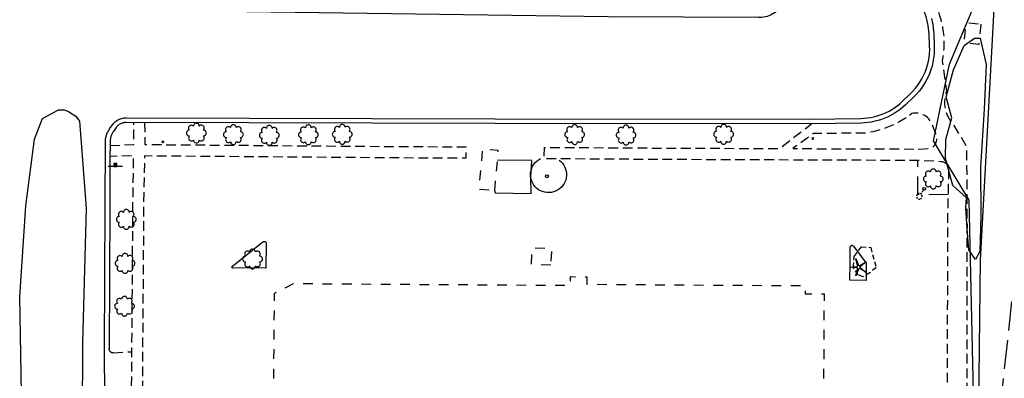
# Model space of a CAD drawing. Extents: x 190544 to 192753, y 66399 to 68390.
# Drawn here: x 191184 to 191692, y 67037 to 67223 of the extents above; entities that cross this region are included whole.
import ezdxf
from ezdxf.enums import TextEntityAlignment as Align

# ---------------------------------------------------------------- set-up
doc = ezdxf.new("R2010")
doc.units = 0
doc.header["$MEASUREMENT"] = 0
for name, pattern in [('CCCC', [1.5, 1, -0.5]), ('DASHED', [0.75, 0.5, -0.25]), ('DDDD', [2, 1, -1]), ('FFFF', [4, 3, -1]), ('PPPP', [3, 2, -1])]:
    doc.linetypes.add(name, pattern=pattern)
doc.layers.get('0').update_dxf_attribs({"color": 2, "linetype": 'CONTINUOUS'})
for name, color, linetype in [('ABUILDING$X', 2, 'CONTINUOUS'), ('ACURB_GUTTER', 2, 'CONTINUOUS'), ('AFENCE$X', 2, 'CONTINUOUS'), ('ALANDSCAPING$N', 2, 'CONTINUOUS'), ('ALIGHTING$N', 2, 'CONTINUOUS'), ('AMISC$N', 2, 'CONTINUOUS'), ('AMISC$X', 2, 'CONTINUOUS'), ('AROADWAY', 2, 'CONTINUOUS'), ('ASIDEWALK', 2, 'CONTINUOUS'), ('ASIGNING$N', 2, 'CONTINUOUS'), ('ATELEVISION$N', 2, 'CONTINUOUS'), ('OBSCURE$X', 2, 'CONTINUOUS')]:
    doc.layers.add(name, color=color, linetype=linetype)
doc.linetypes.add('IIII', pattern='A,0,[141,PICS21.SHX,S=1,R=0,X=0,Y=0.2],0.45,[141,PICS21.SHX,S=1,R=0,X=0,Y=0.2],0.45,["|",Standard,S=0.2,R=0,X=0,Y=0],0.2,["|",Standard,S=0.2,R=0,X=0,Y=0],0.3', length=1.4)
doc.linetypes.add('MISS', pattern='A,1,-1,1,-1,1,-0.25,["?",Standard,S=1,R=0,X=0,Y=-0.5],-0.75', length=6)
doc.linetypes.add('SAAB', pattern='A,1,-0.5,1,-0.5,[102,PICS21.SHX,S=0.05,R=0,X=0.0625,Y=0],-0.5,1,-0.5', length=5)

# ---------------------------------------------------------------- blocks, each defined once
blk = doc.blocks.new('OO')
at = {"color": 0}
for centre, start, end in [((0, 7.3), 359.4469, 182.7388), ((-7.3, 0), 89.4469, 272.7388), ((-5.2, 5.1), 44.4469, 227.7388), ((5.1, 5.2), 314.4469, 137.7388), ((7.3, 0), 269.4469, 92.7388), ((-5.1, -5.2), 134.4469, 317.7388), ((0, -7.3), 179.4469, 2.7388), ((5.2, -5.1), 224.4469, 47.7388)]:
    blk.add_arc(centre, 2.94, start, end, dxfattribs=at)
at = {"color": 0, "linetype": 'Continuous'}
blk.add_attdef('SHOTNUM', text='', height=5, dxfattribs=at).set_placement((-10.7, 0), align=Align.RIGHT)
blk.add_attdef('NOTE', (0, 0), '', height=5, dxfattribs=at)
blk = doc.blocks.new('K')
at = {"color": 0, "linetype": 'Continuous'}
for p, q in [((0, 4), (0, 5)), ((0, 1.7), (0, 3.2)), ((0, 0), (0, 1))]:
    blk.add_line(p, q, dxfattribs=at)
blk.add_circle((0, -1.3), 1.28, dxfattribs=at)
for start, end in [(97.7803, 132.066), (46.3517, 80.6374), (149.2088, 183.4946), (200.6374, 234.9231), (252.066, 286.3517), (303.4946, 337.7803), (354.9231, 29.2088)]:
    blk.add_arc((0, 7.9), 2.91, start, end, dxfattribs=at)
blk.add_attdef('SHOTNUM', text='', height=5, dxfattribs=at).set_placement((-3.3, 0), align=Align.RIGHT)
blk.add_attdef('NOTE', (0, 0), '', height=5, dxfattribs=at)
blk = doc.blocks.new('BD')
at = {"color": 0, "linetype": 'Continuous'}
for p, q in [((-1.011559, 1.006191), (1.00618, -1.000013)), ((-1.005792, -1.005781), (1.000413, 1.011958))]:
    blk.add_line(p, q, dxfattribs=at)
blk.add_attdef('SHOTNUM', text='', height=5, dxfattribs=at).set_placement((-1.5888, 0), align=Align.RIGHT)
blk.add_attdef('NOTE', (0, 0), '', height=5, dxfattribs=at)
blk = doc.blocks.new('MM')
at = {"color": 0}
for p, q in [((-9.4, 0), (-1.8, 0.6)), ((-2.9, 9), (0, 2)), ((-1.1, 1.6), (-2.9, 9)), ((1.2, 1.6), (7.7, 5.7)), ((7.7, 5.7), (1.9, 0.7)), ((-1.8, -0.6), (-9.4, 0)), ((-2.8, -9), (-1, -1.6)), ((0.1, -1.9), (-2.8, -9)), ((7.8, -5.5), (1.3, -1.5)), ((1.9, -0.5), (7.8, -5.5))]:
    blk.add_line(p, q, dxfattribs=at)
for centre, start, end in [((-1.9, 1.4), 274.6163, 13.9604), ((0.8, 2.3), 202.6163, 301.9604), ((2.5, 0.1), 130.6163, 229.9604), ((-1.8, -1.4), 346.6163, 85.9604), ((0.9, -2.2), 58.6163, 157.9604)]:
    blk.add_arc(centre, 0.84, start, end, dxfattribs=at)
at = {"color": 0, "linetype": 'Continuous'}
blk.add_attdef('SHOTNUM', text='', height=5, dxfattribs=at).set_placement((-10.1, 0), align=Align.RIGHT)
blk.add_attdef('NOTE', (0, 0), '', height=5, dxfattribs=at)
blk = doc.blocks.new('FF')
at = {"color": 0}
blk.add_circle((0, 0), 1.5062, dxfattribs=at)
at = {"color": 0, "linetype": 'Continuous'}
blk.add_attdef('SHOTNUM', text='', height=5, dxfattribs=at).set_placement((-2.2636, 0), align=Align.RIGHT)
blk.add_attdef('NOTE', (0, 0), '', height=5, dxfattribs=at)
blk = doc.blocks.new('O')
at = {"color": 0}
blk.add_line((-7.6, 1.5), (7.5, 1.5), dxfattribs=at)
at = {"color": 0, "linetype": 'Continuous'}
for points in [[(1.5, -1.5), (1.5, 1.5), (-1.5, 1.5), (-1.5, -1.5)], [(1, -1), (1, 1), (-1, 1), (-1, -1)], [(0.5, -0.5), (0.5, 0.5), (-0.5, 0.5), (-0.5, -0.5)], [(0, 0), (0, 0), (0, 0), (0, 0)]]:
    blk.add_lwpolyline(points, close=True, dxfattribs=at)
blk.add_attdef('SHOTNUM', text='', height=5, dxfattribs=at).set_placement((-8.1, 0), align=Align.RIGHT)
blk.add_attdef('NOTE', (0, 0), '', height=5, dxfattribs=at)

msp = doc.modelspace()

# ---------------------------------------------------------------- linework, layer by layer
at = {"layer": 'ABUILDING$X', "linetype": 'DDDD', "ltscale": 5, "flags": 128}
for points in [[(191679.75, 67220.29), (191678.6, 67209.8), (191671.03, 67210.63), (191672.17, 67221.12), (191679.75, 67220.29)], [(191428.84, 67134.35), (191430.66, 67154.94), (191422.43, 67155.67), (191420.61, 67135.08), (191428.84, 67134.35)], [(191457.7, 67095.73), (191447.75, 67096.25), (191448.2, 67104.85), (191458.15, 67104.32), (191457.7, 67095.73)], [(191378.61, 67021), (191533.71, 67019.99), (191532.84, 66885.46), (191560.86, 66885.28), (191560.83, 66881.91), (191569.15, 66881.86), (191569.17, 66884.76), (191597.91, 66884.57), (191598.73, 67011.24), (191601.76, 67011.22), (191601.82, 67019.81), (191598.57, 67019.83), (191598.96, 67080.8), (191589.12, 67080.86), (191589.14, 67085.01), (191476.53, 67085.74), (191476.56, 67089.6), (191467.73, 67089.66), (191467.7, 67085.18), (191324.78, 67086.11), (191314.98, 67081.11), (191314.44, 67022.64), (191310.46, 67022.67), (191310.36, 67012.44), (191314.74, 67012.4), (191314.35, 66969.7), (191338.57, 66944.24), (191338.46, 66935.6), (191390.92, 66862.92), (191390.83, 66849.35), (191400.15, 66840.85), (191399.98, 66777.46), (191430.64, 66777.37), (191430.55, 66745.6), (191439.14, 66745.57), (191439.13, 66742.35), (191454.03, 66742.31), (191454.03, 66744.74), (191462.77, 66744.72), (191462.82, 66764.23), (191474.1, 66764.2), (191474.08, 66758.68), (191493.48, 66758.62), (191493.53, 66775.93), (191498.27, 66775.92), (191498.31, 66790.89), (191510.28, 66790.86), (191510.44, 66849.44), (191481.1, 66849.52), (191481.14, 66863.69), (191500.11, 66863.63), (191500.2, 66895.72), (191484.31, 66911.22), (191445.22, 66911.38), (191434.95, 66922.13), (191386.05, 66922.08), (191371.47, 66908.2), (191354.38, 66931.88), (191378.38, 66931.8), (191378.61, 67021)]]:
    msp.add_lwpolyline(points, dxfattribs=at)
at = {"layer": 'ACURB_GUTTER', "linetype": 'IIII', "ltscale": 5, "flags": 128}
msp.add_lwpolyline([(191649.95, 66704.31), (191613.37, 66704.79), (191596.42, 66705.3), (191557.39, 66705.4), (191548.02, 66705.32), (191510.31, 66704.97), (191401.54, 66705.51), (191352.82, 66706.06), (191237.62, 66706.27), (191236.95, 66706.29), (191236.28, 66706.36), (191235.61, 66706.47), (191234.95, 66706.62), (191234.31, 66706.81), (191233.67, 66707.04), (191233.06, 66707.31), (191232.46, 66707.62), (191231.89, 66707.96), (191231.34, 66708.34), (191230.81, 66708.76), (191230.31, 66709.2), (191229.84, 66709.68), (191229.4, 66710.19), (191228.98, 66710.7), (191228.58, 66711.22), (191228.2, 66711.76), (191227.85, 66712.32), (191227.53, 66712.9), (191227.23, 66713.49), (191226.97, 66714.09), (191226.73, 66714.71), (191226.53, 66715.33), (191226.36, 66715.97), (191226.22, 66716.61), (191226.11, 66717.25), (191226.03, 66717.9), (191225.98, 66718.56), (191225.97, 66719.21), (191226.41, 66831.07), (191227.34, 66938.82), (191227.61, 67027), (191227.45, 67052.49), (191227.67, 67126.25), (191227.89, 67159.49), (191227.9, 67160), (191227.94, 67160.5), (191228, 67161.01), (191228.08, 67161.51), (191228.18, 67162), (191228.3, 67162.49), (191228.45, 67162.98), (191228.61, 67163.46), (191228.8, 67163.93), (191229, 67164.4), (191229.23, 67164.85), (191229.48, 67165.29), (191229.74, 67165.73), (191230.03, 67166.15), (191231.48, 67168.21), (191231.84, 67168.69), (191232.24, 67169.14), (191232.66, 67169.56), (191233.11, 67169.95), (191233.59, 67170.31), (191234.09, 67170.64), (191234.61, 67170.93), (191235.15, 67171.18), (191235.69, 67171.39), (191236.25, 67171.57), (191236.83, 67171.7), (191237.41, 67171.8), (191237.99, 67171.86), (191238.58, 67171.88), (191428.93, 67171.32), (191591.06, 67171.16), (191617.82, 67171.57), (191619.5, 67171.64), (191621.17, 67171.8), (191622.83, 67172.05), (191624.47, 67172.38), (191626.1, 67172.81), (191627.69, 67173.32), (191629.26, 67173.91), (191630.8, 67174.58), (191632.3, 67175.34), (191633.75, 67176.18), (191635.16, 67177.09), (191636.52, 67178.07), (191637.82, 67179.13), (191639.07, 67180.25), (191643.29, 67184.26), (191644.67, 67185.65), (191645.96, 67187.13), (191647.15, 67188.67), (191648.25, 67190.29), (191649.25, 67191.97), (191650.15, 67193.71), (191650.94, 67195.49), (191651.62, 67197.33), (191652.18, 67199.2), (191652.63, 67201.1), (191652.97, 67203.03), (191653.19, 67204.97), (191653.29, 67206.92), (191653.27, 67208.88), (191653.02, 67214.99), (191652.92, 67216.53), (191652.75, 67218.07), (191652.51, 67219.59), (191652.21, 67221.1), (191651.84, 67222.6), (191651.39, 67224.08), (191650.89, 67225.54), (191650.31, 67226.97), (191649.67, 67228.37), (191648.97, 67229.75), (191648.21, 67231.09), (191647.39, 67232.4), (191646.51, 67233.66), (191645.57, 67234.89), (191641.85, 67239.53), (191641.4, 67240.06), (191640.94, 67240.57), (191640.45, 67241.05), (191639.95, 67241.52), (191639.42, 67241.96), (191638.88, 67242.38), (191638.31, 67242.78), (191637.73, 67243.15), (191637.14, 67243.49), (191636.53, 67243.81), (191635.91, 67244.1), (191635.27, 67244.37), (191634.63, 67244.6), (191633.97, 67244.81), (191618.8, 67250.08), (191616.33, 67250.63), (191615.31, 67250.84), (191614.27, 67250.99), (191613.23, 67251.1), (191612.18, 67251.16), (191611.13, 67251.17), (191610.08, 67251.13), (191609.04, 67251.05), (191608, 67250.91), (191606.97, 67250.73), (191605.95, 67250.5), (191604.94, 67250.22), (191603.94, 67249.89), (191602.96, 67249.52), (191602, 67249.1), (191596.89, 67246.74), (191594.34, 67245.46), (191591.9, 67244.01), (191589.56, 67242.4), (191587.34, 67240.62), (191585.24, 67238.7), (191583.28, 67236.64), (191576.24, 67228.68), (191575.61, 67228.02), (191574.94, 67227.39), (191574.24, 67226.8), (191573.5, 67226.26), (191572.73, 67225.76), (191571.93, 67225.31), (191571.1, 67224.91), (191570.25, 67224.57), (191569.39, 67224.27), (191568.5, 67224.03), (191567.6, 67223.84), (191566.7, 67223.7), (191565.78, 67223.62), (191564.87, 67223.6), (191487.33, 67223.98), (191300.81, 67226.65), (191239.76, 67227.39), (191239.2, 67227.41), (191238.64, 67227.47), (191238.09, 67227.55), (191237.55, 67227.67), (191237.01, 67227.82), (191236.48, 67228), (191235.97, 67228.21), (191235.45, 67228.45), (191234.96, 67228.72), (191234.48, 67229.02), (191234.02, 67229.35), (191233.57, 67229.71), (191233.15, 67230.09), (191232.76, 67230.49), (191231.69, 67231.63), (191231.28, 67232.1), (191230.9, 67232.58), (191230.54, 67233.09), (191230.21, 67233.61), (191229.91, 67234.15), (191229.64, 67234.71), (191229.4, 67235.28), (191229.19, 67235.85), (191229.02, 67236.44), (191228.87, 67237.03), (191228.76, 67237.63), (191228.68, 67238.24), (191228.63, 67238.85), (191228.61, 67239.46), (191228.64, 67362.09), (191229.25, 67407.54), (191229.33, 67408.7), (191229.54, 67409.85), (191229.87, 67410.96), (191230.33, 67412.04), (191230.9, 67413.05), (191231.58, 67413.99), (191232.36, 67414.86), (191233.23, 67415.63), (191234.19, 67416.3), (191235.21, 67416.86), (191236.28, 67417.3), (191237.4, 67417.62), (191238.55, 67417.82), (191239.71, 67417.88), (191505.9, 67418.37), (191511.21, 67418.38), (191536.67, 67417.37), (191538.11, 67417.34), (191539.55, 67417.22), (191540.98, 67417.03), (191542.4, 67416.75), (191543.8, 67416.4), (191545.17, 67415.97), (191546.52, 67415.46), (191547.84, 67414.87), (191549.13, 67414.21), (191550.37, 67413.48), (191551.58, 67412.68), (191552.73, 67411.82), (191553.83, 67410.89), (191554.89, 67409.9), (191555.41, 67409.13), (191555.88, 67408.32), (191556.3, 67407.49), (191556.65, 67406.62), (191556.94, 67405.74), (191557.17, 67404.84), (191558.11, 67400.55), (191559.96, 67392.04), (191560.9, 67389.77), (191561.3, 67388.87), (191561.73, 67387.98), (191562.2, 67387.12), (191562.71, 67386.28), (191563.26, 67385.46), (191563.84, 67384.66), (191564.45, 67383.89), (191565.1, 67383.15), (191565.78, 67382.43), (191566.49, 67381.75), (191567.23, 67381.09), (191567.99, 67380.47), (191568.78, 67379.88), (191569.6, 67379.33), (191571.69, 67377.98), (191573.46, 67376.94), (191575.32, 67376.06), (191577.24, 67375.34), (191579.22, 67374.79), (191581.23, 67374.42), (191583.28, 67374.22), (191587, 67374.02), (191587.97, 67373.99), (191588.94, 67374.01), (191589.9, 67374.08), (191590.86, 67374.19), (191591.82, 67374.35), (191592.76, 67374.55), (191593.7, 67374.8), (191594.62, 67375.09), (191595.52, 67375.43), (191596.41, 67375.81), (191597.28, 67376.23), (191598.13, 67376.7), (191598.95, 67377.2), (191599.75, 67377.75), (191601.67, 67379.12), (191603.28, 67380.37), (191604.81, 67381.72), (191606.23, 67383.18), (191607.55, 67384.74), (191608.76, 67386.38), (191609.85, 67388.11), (191610.11, 67388.54), (191611.09, 67390.39), (191611.93, 67392.31), (191612.61, 67394.29), (191613.14, 67396.31), (191613.51, 67398.37), (191613.72, 67400.46)], dxfattribs=at)
at = {"layer": 'ACURB_GUTTER'}
for points in [[(191654.15, 67223.23, 5982.83), (191654.55, 67221.63, 5982.87), (191654.88, 67220.01, 5982.91), (191655.13, 67218.38, 5982.95), (191655.31, 67216.74, 5982.99), (191655.42, 67215.09, 5983.03), (191655.66, 67208.98, 5983.15), (191655.68, 67206.87, 5983.15), (191655.58, 67204.78, 5983.16), (191655.34, 67202.69, 5983.16), (191654.98, 67200.62, 5983.17), (191654.5, 67198.57, 5983.17), (191653.89, 67196.56, 5983.18), (191653.16, 67194.59, 5983.19), (191652.31, 67192.67, 5983.19), (191651.35, 67190.8, 5983.2), (191650.28, 67189, 5983.21), (191649.09, 67187.26, 5983.22), (191647.81, 67185.6, 5983.23), (191646.42, 67184.02, 5983.24), (191644.95, 67182.52, 5983.25), (191640.72, 67178.51, 5983.4), (191639.38, 67177.3, 5983.42), (191637.98, 67176.17, 5983.45), (191636.52, 67175.11, 5983.47), (191635, 67174.13, 5983.49), (191633.43, 67173.23, 5983.51), (191631.82, 67172.41, 5983.53), (191630.17, 67171.69, 5983.56), (191628.48, 67171.05, 5983.57), (191626.76, 67170.5, 5983.58), (191625.01, 67170.05, 5983.6), (191623.25, 67169.68, 5983.61), (191621.46, 67169.42, 5983.62), (191619.66, 67169.25, 5983.64), (191617.86, 67169.17, 5983.65), (191591.1, 67168.76, 5983.7)], [(191591.09, 67168.76, 5983.7), (191428.92, 67168.92, 5985.49), (191238.57, 67169.48, 5989.52), (191238.15, 67169.46, 5989.64), (191237.73, 67169.42, 5989.76), (191237.31, 67169.35, 5989.87), (191236.9, 67169.26, 5989.99), (191236.5, 67169.13, 5990.11), (191236.1, 67168.98, 5990.23), (191235.72, 67168.8, 5990.35), (191235.34, 67168.59, 5990.28), (191234.98, 67168.35, 5990.22), (191234.63, 67168.09, 5990.16), (191234.3, 67167.81, 5990.1), (191233.99, 67167.5, 5990.03), (191233.71, 67167.18, 5989.97), (191233.44, 67166.83, 5989.91), (191231.99, 67164.77, 5989.91), (191231.76, 67164.43, 5989.9), (191231.55, 67164.09, 5989.9), (191231.36, 67163.73, 5989.9), (191231.18, 67163.37, 5989.89), (191231.01, 67163, 5989.89), (191230.86, 67162.63, 5989.88), (191230.73, 67162.25, 5989.88), (191230.62, 67161.86, 5989.85), (191230.52, 67161.47, 5989.82), (191230.44, 67161.08, 5989.79), (191230.38, 67160.68, 5989.76), (191230.33, 67160.28, 5989.73), (191230.3, 67159.88, 5989.7), (191230.29, 67159.48, 5989.68), (191230.28, 67157.54, 5989.64), (191230.24, 67151.89, 5989.54), (191230.07, 67126.21, 5989.06)], [(191230.07, 67126.24, 5989.06), (191229.86, 67052.48, 5987.86)], [(191293.45, 67095.29, 5988.49), (191309.14, 67107.83, 5989.09), (191309.21, 67107.88, 5989.09), (191309.28, 67107.93, 5989.09), (191309.36, 67107.97, 5989.09), (191309.44, 67108, 5989.09), (191309.52, 67108.03, 5989.09), (191309.61, 67108.05, 5989.09), (191309.7, 67108.06, 5989.09), (191309.78, 67108.06, 5989.1), (191309.87, 67108.06, 5989.1), (191309.96, 67108.06, 5989.1), (191310.04, 67108.04, 5989.1), (191310.13, 67108.02, 5989.1), (191310.21, 67107.99, 5989.1), (191310.29, 67107.95, 5989.1), (191310.37, 67107.91, 5989.09), (191310.44, 67107.86, 5989.09), (191310.51, 67107.81, 5989.09), (191310.57, 67107.75, 5989.09), (191310.63, 67107.69, 5989.08), (191310.69, 67107.62, 5989.08), (191310.73, 67107.55, 5989.08), (191310.78, 67107.47, 5989.08), (191310.81, 67107.39, 5989.07), (191310.84, 67107.31, 5989.07), (191310.87, 67107.23, 5989.07), (191310.88, 67107.14, 5989.07), (191310.89, 67107.05, 5989.06), (191310.89, 67106.97, 5989.06), (191310.69, 67094.26, 5988.94), (191305.39, 67094.39, 5989.14), (191293.84, 67094.2, 5988.5), (191293.79, 67094.2, 5988.5), (191293.73, 67094.21, 5988.5), (191293.68, 67094.22, 5988.5), (191293.63, 67094.23, 5988.49), (191293.58, 67094.25, 5988.49), (191293.53, 67094.28, 5988.49), (191293.48, 67094.31, 5988.48), (191293.44, 67094.34, 5988.48), (191293.4, 67094.38, 5988.48), (191293.36, 67094.42, 5988.48), (191293.33, 67094.46, 5988.47), (191293.3, 67094.51, 5988.47), (191293.27, 67094.55, 5988.47), (191293.25, 67094.6, 5988.47), (191293.24, 67094.66, 5988.47), (191293.22, 67094.71, 5988.47), (191293.22, 67094.76, 5988.47), (191293.22, 67094.82, 5988.47), (191293.22, 67094.87, 5988.47), (191293.23, 67094.93, 5988.48), (191293.24, 67094.98, 5988.48), (191293.26, 67095.03, 5988.48), (191293.28, 67095.08, 5988.48), (191293.3, 67095.13, 5988.48), (191293.33, 67095.18, 5988.48), (191293.37, 67095.22, 5988.49), (191293.41, 67095.26, 5988.49), (191293.45, 67095.29, 5988.49)], [(191613.97, 67105.53, 5987.36), (191620.46, 67096.78, 5987.36), (191620.48, 67087.77, 5987.38), (191612.06, 67087.97, 5988.23), (191612.22, 67096.61, 5987.66)], [(191612.22, 67096.62, 5987.66), (191612.32, 67105, 5987.66)], [(191613.97, 67105.53, 5987.36), (191613.92, 67105.6, 5987.37), (191613.86, 67105.66, 5987.38), (191613.8, 67105.71, 5987.39), (191613.73, 67105.76, 5987.4), (191613.66, 67105.8, 5987.42), (191613.59, 67105.83, 5987.43), (191613.51, 67105.86, 5987.44), (191613.44, 67105.88, 5987.45), (191613.36, 67105.9, 5987.46), (191613.28, 67105.9, 5987.47), (191613.19, 67105.9, 5987.48), (191613.11, 67105.9, 5987.49), (191613.03, 67105.88, 5987.5), (191612.95, 67105.86, 5987.51), (191612.88, 67105.83, 5987.52), (191612.8, 67105.8, 5987.53), (191612.73, 67105.75, 5987.55), (191612.67, 67105.71, 5987.56), (191612.61, 67105.65, 5987.57), (191612.55, 67105.59, 5987.58), (191612.5, 67105.53, 5987.59), (191612.45, 67105.46, 5987.6), (191612.41, 67105.39, 5987.61), (191612.38, 67105.32, 5987.62), (191612.36, 67105.24, 5987.63), (191612.34, 67105.16, 5987.64), (191612.33, 67105.08, 5987.65), (191612.32, 67105, 5987.66)], [(191231.95, 67050.48, 5987.79), (191231.71, 67050.48, 5987.79), (191231.49, 67050.51, 5987.79), (191231.26, 67050.56, 5987.79), (191231.04, 67050.65, 5987.8), (191230.84, 67050.75, 5987.8), (191230.65, 67050.88, 5987.8), (191230.47, 67051.03, 5987.81), (191230.31, 67051.2, 5987.81), (191230.18, 67051.39, 5987.82), (191230.06, 67051.59, 5987.83), (191229.97, 67051.8, 5987.84), (191229.91, 67052.02, 5987.85), (191229.87, 67052.25, 5987.85), (191229.86, 67052.48, 5987.86)]]:
    msp.add_polyline3d(points, dxfattribs=at)
at = {"layer": 'AFENCE$X', "linetype": 'SAAB', "ltscale": 5, "flags": 128}
for points in [[(191728.41, 67654.75), (191708.3, 67456.92), (191693.78, 67338.31), (191687.49, 67247.26), (191679.37, 67098.32), (191678.28, 67008.03)], [(191447.81, 67149.74), (191447.33, 67141.35), (191447.43, 67132.53), (191429.12, 67132.92), (191428.96, 67134.18)], [(191447.81, 67149.74), (191430.22, 67149.94)]]:
    msp.add_lwpolyline(points, dxfattribs=at)
at = {"layer": 'AMISC$X', "linetype": 'MISS', "ltscale": 5, "flags": 128}
for points in [[(191923.41, 67560.04), (191910.21, 67457.5), (191894.46, 67377.22), (191879.55, 67315.55), (191862.16, 67262.49), (191833.24, 67192.12), (191806.58, 67138.16), (191764, 67064.3), (191728.79, 66996.49), (191706.85, 66933.47), (191692.82, 66863.16), (191683.69, 66824.49), (191667.02, 66807.65), (191669.09, 66974.58), (191676.47, 67006.81), (191673.73, 67129.27), (191655.28, 67159.97), (191663.44, 67199.57), (191676.35, 67230.26), (191642.97, 67243.61), (191594.11, 67262.42), (191558.01, 67255.95), (191556.11, 67390.7), (191535.54, 67471.97), (191536.44, 67567.34), (191540.36, 67678.75), (191683.96, 67681.75), (191708.86, 67697.59), (191713.32, 67709.41)], [(191672.13, 67130.67), (191665.32, 67136.94), (191661.37, 67150.85), (191661.54, 67160.71), (191664.72, 67171.82), (191661.83, 67182.76), (191665.59, 67196.6), (191671.06, 67209.27), (191676.36, 67213), (191679.33, 67212.95), (191682.52, 67199.41), (191681.38, 67176.29), (191679.59, 67146.36), (191679.71, 67121.38), (191679.22, 67102.79), (191676.9, 67098.74), (191673.5, 67103.62), (191672.71, 67114.54), (191671.95, 67125.31), (191672.32, 67130.74)], [(191203.6, 67176), (191206.52, 67176.06), (191208.89, 67175.21), (191212.61, 67172.73), (191214.54, 67170.15), (191217.87, 67125.23), (191216.11, 67055.66), (191215.64, 66977.89), (191213.05, 66914.91), (191214.53, 66856.28), (191209.26, 66836.01), (191205.14, 66832.75), (191199.83, 66833.38), (191193.55, 66838.5), (191187.54, 66883.86), (191183.63, 66961.67), (191184.81, 67019.63), (191183.78, 67079.49), (191186.77, 67126.39), (191191.29, 67160.91), (191195.37, 67171.43), (191203.6, 67176)], [(191462.13, 67149.96), (191463, 67149.22), (191463.77, 67148.38), (191464.44, 67147.45), (191464.99, 67146.44), (191465.41, 67145.38), (191465.69, 67144.27), (191465.84, 67143.14), (191465.84, 67141.99), (191465.71, 67140.85), (191465.44, 67139.74), (191465.03, 67138.67), (191464.49, 67137.66), (191463.84, 67136.72), (191463.07, 67135.87), (191462.2, 67135.12), (191461.25, 67134.49), (191460.23, 67133.97), (191459.15, 67133.58), (191458.04, 67133.33), (191456.9, 67133.22), (191455.75, 67133.25), (191454.62, 67133.42), (191453.52, 67133.73), (191452.46, 67134.17), (191451.47, 67134.73), (191450.55, 67135.42), (191449.72, 67136.21), (191449, 67137.1), (191448.39, 67138.07), (191447.91, 67139.11), (191447.55, 67140.19), (191447.34, 67141.32), (191447.26, 67142.46), (191447.32, 67143.6), (191447.53, 67144.73), (191447.87, 67145.82), (191448.34, 67146.87), (191448.94, 67147.84), (191449.65, 67148.74), (191450.47, 67149.54), (191451.38, 67150.24), (191452.36, 67150.81)]]:
    msp.add_lwpolyline(points, dxfattribs=at)
at = {"layer": 'AROADWAY', "linetype": 'FFFF', "ltscale": 5, "flags": 128}
msp.add_lwpolyline([(191677.16, 66842.77), (191683.76, 66947.6), (191688.58, 67010.69), (191697.26, 67091.95), (191705.06, 67160.27), (191712.01, 67227.89), (191715.67, 67259.9), (191725.73, 67378.79), (191732.89, 67453.41), (191740.37, 67532.71), (191746.84, 67604.84), (191750.76, 67647.09)], dxfattribs=at)
at = {"layer": 'AROADWAY', "linetype": 'PPPP', "ltscale": 5, "flags": 128}
msp.add_lwpolyline([(191662.91, 67132.14), (191647.17, 67132.24), (191647.22, 67149.82)], dxfattribs=at)
at = {"layer": 'AROADWAY', "linetype": 'CCCC', "ltscale": 5, "flags": 128}
msp.add_lwpolyline([(191231.95, 67050.48), (191241.53, 67051.06)], dxfattribs=at)
at = {"layer": 'ASIDEWALK', "linetype": 'CCCC', "ltscale": 5, "flags": 128}
for points in [[(191667.07, 66835.21), (191667.98, 66970.62), (191672.7, 67011.49), (191672.57, 67072.3), (191672.72, 67116.65), (191672.45, 67156.93), (191665.93, 67167.83), (191665.03, 67168.86), (191664.21, 67169.95), (191663.48, 67171.11), (191662.84, 67172.32), (191662.3, 67173.57), (191661.86, 67174.87), (191661.52, 67176.19), (191661.28, 67177.54), (191661.15, 67178.9), (191661.13, 67180.27), (191661.21, 67181.63), (191661.4, 67182.99), (191661.7, 67184.32), (191662.1, 67185.63), (191659.87, 67201.18), (191660.26, 67203.3), (191660.55, 67205.43), (191660.74, 67207.58), (191660.83, 67209.73), (191660.81, 67211.88), (191660.69, 67214.03), (191660.47, 67216.17), (191660.15, 67218.3), (191659.73, 67220.41), (191659.21, 67222.5), (191658.58, 67224.56), (191657.86, 67226.59), (191657.05, 67228.59), (191656.14, 67230.54), (191654.86, 67233.27), (191650.75, 67240.23), (191648.73, 67242.65), (191646.55, 67244.94), (191644.21, 67247.07), (191641.74, 67249.04), (191639.15, 67250.84), (191636.44, 67252.46), (191633.62, 67253.89), (191630.72, 67255.13), (191627.74, 67256.18), (191624.7, 67257.02), (191621.6, 67257.65), (191618.47, 67258.08), (191615.32, 67258.29), (191612.17, 67258.29), (191605.92, 67260.71), (191604.89, 67261.23), (191603.81, 67261.64), (191602.7, 67261.95), (191601.57, 67262.14), (191600.42, 67262.23), (191599.26, 67262.2), (191598.12, 67262.06), (191596.99, 67261.81), (191595.9, 67261.45), (191594.84, 67260.98), (191593.84, 67260.41), (191592.89, 67259.75), (191592.02, 67259), (191591.22, 67258.17), (191582.73, 67246.05), (191532.28, 67247.15), (191531.37, 67247.17), (191530.86, 67275.15), (191531.09, 67277.22)], [(191641.12, 67171.8), (191637.94, 67169.92), (191634.65, 67168.26), (191631.24, 67166.83), (191627.75, 67165.64), (191624.18, 67164.7), (191620.56, 67164), (191593.33, 67163.72), (191582.63, 67155.97), (191585.57, 67155.96), (191647.82, 67155.73), (191653.75, 67156.02), (191654.31, 67156.32), (191654.83, 67156.69), (191655.31, 67157.11), (191655.74, 67157.58), (191656.11, 67158.1), (191656.42, 67158.66), (191656.67, 67159.24), (191656.85, 67159.86), (191656.95, 67160.49), (191656.99, 67161.12), (191656.96, 67161.76), (191656.85, 67162.39), (191656.67, 67163), (191656.43, 67163.59), (191654.22, 67169.42), (191653.78, 67170.14), (191653.27, 67170.83), (191652.71, 67171.47), (191652.09, 67172.05), (191651.41, 67172.57), (191650.7, 67173.04), (191649.95, 67173.43), (191649.16, 67173.76), (191648.35, 67174.02), (191647.51, 67174.2), (191646.67, 67174.3), (191645.82, 67174.34), (191644.97, 67174.29), (191644.12, 67174.17), (191641.12, 67171.8)], [(191248.12, 67169.45), (191248.17, 67158.08), (191370.3, 67157.11), (191413.96, 67156.85), (191413.84, 67150.94), (191370.26, 67151.21), (191248.13, 67152.17), (191247.65, 67133.71), (191246.85, 67024.4), (191246.76, 66959.48), (191246.76, 66958.93), (191246.73, 66939.88), (191241.22, 66939.92), (191241.34, 67024.44), (191242.14, 67133.75), (191242.46, 67152.26), (191230.24, 67151.89)], [(191230.28, 67157.54), (191242.53, 67158.05), (191242.59, 67169.47)], [(191661.6, 66832.69), (191661.76, 66871.02), (191662.32, 66998.23), (191662.72, 67123.51), (191663.21, 67145.17), (191663.17, 67145.63), (191663.07, 67146.08), (191662.93, 67146.52), (191662.74, 67146.94), (191662.51, 67147.34), (191662.23, 67147.71), (191661.92, 67148.04), (191661.56, 67148.34), (191661.18, 67148.6), (191660.77, 67148.81), (191660.34, 67148.98), (191659.9, 67149.1), (191659.44, 67149.17), (191658.98, 67149.19), (191647.77, 67149.82), (191521.62, 67150.29), (191454.33, 67150.7), (191454.45, 67156.6), (191521.67, 67156.2), (191572.27, 67156.01), (191575.69, 67155.99), (191592.24, 67168.78)]]:
    msp.add_lwpolyline(points, dxfattribs=at)
at = {"layer": 'OBSCURE$X', "linetype": 'DASHED', "ltscale": 5}
for p, q in [((191614.35, 67100.29, 5988.48), (191618.09, 67105.31, 5988.48)), ((191618.09, 67105.31, 5988.48), (191622.85, 67104.95, 5988.48)), ((191622.85, 67104.95, 5988.48), (191625.61, 67094.62, 5988.48)), ((191613.85, 67094.61, 5988.48), (191614.35, 67100.29, 5988.48)), ((191616.41, 67090.78, 5988.48), (191613.85, 67094.61, 5988.48)), ((191625.61, 67094.62, 5988.48), (191622.4, 67091.85, 5987.45)), ((191619.09, 67089.82, 5988.05), (191616.41, 67090.78, 5988.48)), ((191622.4, 67091.85, 5987.45), (191619.09, 67089.82, 5988.05))]:
    msp.add_line(p, q, dxfattribs=at)

# ---------------------------------------------------------------- block references
at = {"layer": 'ALANDSCAPING$N', "xscale": 0.5, "yscale": 0.5, "zscale": 0.5}
for name, p in [('OO', (191274.82, 67163.98, 5989.59)), ('OO', (191293.94, 67163.2, 5989.01)), ('OO', (191312.46, 67162.84, 5988.68)), ('OO', (191332.62, 67163.09, 5988.12)), ('OO', (191350.1, 67163.36, 5987.97)), ('OO', (191470.1, 67163.21, 5985.6)), ('OO', (191496.59, 67162.92, 5985.5)), ('OO', (191546.97, 67163.35, 5984.85)), ('OO', (191655.13, 67140.33, 5984.42)), ('OO', (191238.63, 67119.45, 5989.39)), ('OO', (191303.79, 67098.97, 5989.06)), ('OO', (191237.99, 67096.67, 5989.12)), ('MM', (191616.57, 67094.72, 5987.25)), ('OO', (191237.73, 67074.58, 5988.94))]:
    msp.add_blockref(name, p, dxfattribs=at)
at = {"layer": 'ALIGHTING$N', "xscale": 0.5, "yscale": 0.5, "zscale": 0.5, "rotation": 147}
msp.add_blockref('K', (191650.08, 67134.65, 5984.41), dxfattribs=at)
at = {"layer": 'AMISC$N', "xscale": 0.5, "yscale": 0.5, "zscale": 0.5}
for p in [(191257.45, 67159.48, 5989.55), (191593.03, 67161.19, 5984.16)]:
    msp.add_blockref('BD', p, dxfattribs=at)
at = {"layer": 'ASIGNING$N', "xscale": 0.5, "yscale": 0.5, "zscale": 0.5, "rotation": 180}
msp.add_blockref('O', (191232.96, 67147.52, 5989.77), dxfattribs=at)
at = {"layer": 'ATELEVISION$N', "xscale": 0.5, "yscale": 0.5, "zscale": 0.5}
msp.add_blockref('FF', (191455.73, 67141.66, 5986.94), dxfattribs=at)

doc.saveas('drawing.dxf')
